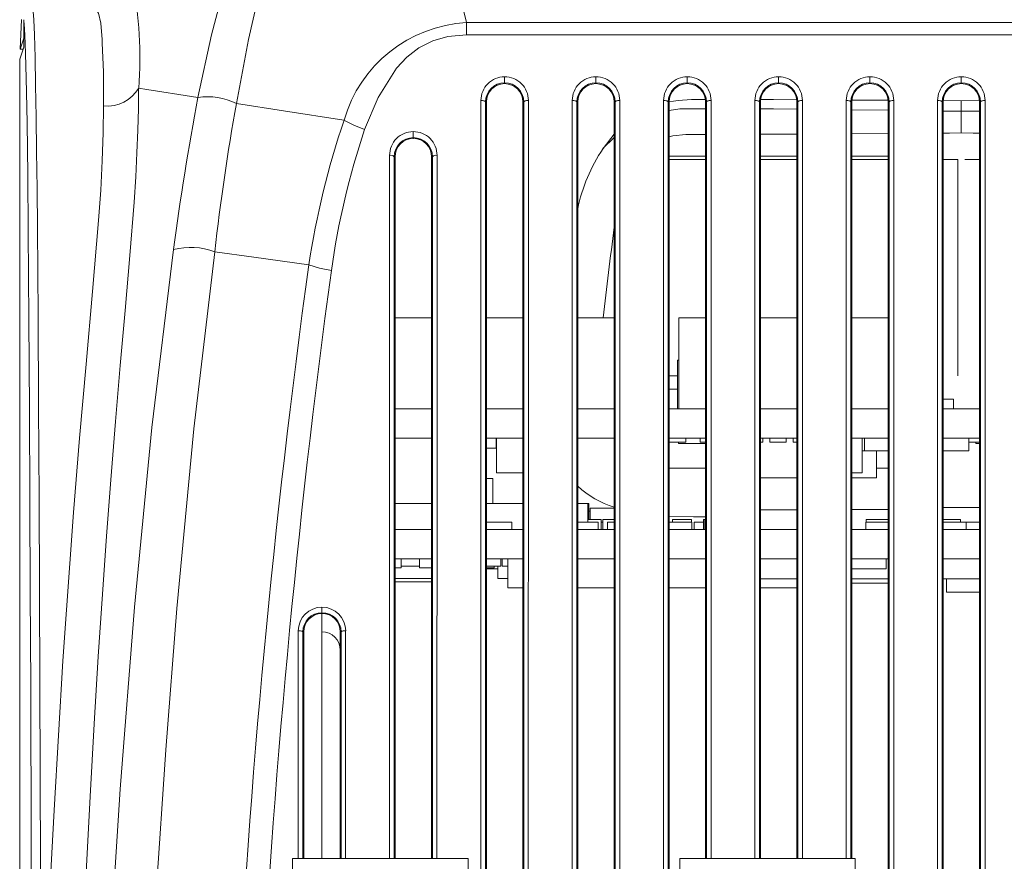
# Model space of a CAD drawing. Units: millimetres. Extents: x 44 to 777, y 72 to 561.
# Drawn here: x 368 to 422, y 112 to 158 of the extents above; entities that cross this region are included whole.
import ezdxf

# ---------------------------------------------------------------- set-up
doc = ezdxf.new("R2010")
doc.units = ezdxf.units.MM

msp = doc.modelspace()

# ---------------------------------------------------------------- linework, layer by layer
at = {"color": 7, "linetype": 'Continuous', "lineweight": 15}
for p, q in [((392.224, 157.512), (389.407, 168.78)), ((367.785, 156.055), (367.87, 157.667)), ((367.986, 157.664), (367.986, 156.165)), ((392.224, 157.51), (392.223, 157.512)), ((392.224, 157.512), (446.397, 157.512)), ((367.986, 156.657), (367.785, 156.055)), ((446.394, 156.839), (392.227, 156.839)), ((367.986, 156.165), (367.763, 155.497)), ((367.785, 156.055), (367.949, 156.055)), ((367.763, 94.143), (367.763, 155.497)), ((394.31, 154.543), (394.31, 154.211)), ((394.31, 154.211), (394.31, 154.165)), ((399.31, 154.543), (399.31, 154.211)), ((399.31, 154.211), (399.31, 154.165)), ((404.31, 154.543), (404.31, 154.211)), ((404.31, 154.211), (404.31, 154.165)), ((409.31, 154.543), (409.31, 154.211)), ((409.31, 154.211), (409.31, 154.165)), ((414.31, 154.543), (414.31, 154.211)), ((414.31, 154.211), (414.31, 154.165)), ((419.31, 154.543), (419.31, 154.211)), ((419.31, 154.165), (419.31, 154.211)), ((393.31, 153.165), (393.262, 153.164)), ((395.359, 153.164), (395.31, 153.165)), ((398.31, 153.165), (398.262, 153.164)), ((400.359, 153.164), (400.31, 153.165)), ((403.31, 153.165), (403.262, 153.164)), ((405.359, 153.164), (405.31, 153.165)), ((408.31, 153.165), (408.262, 153.164)), ((410.359, 153.164), (410.31, 153.165)), ((413.31, 153.165), (413.262, 153.164)), ((415.359, 153.164), (415.31, 153.165)), ((418.31, 153.165), (418.262, 153.164)), ((419.31, 152.655), (419.31, 153.228)), ((420.31, 153.165), (420.359, 153.164)), ((419.31, 151.465), (419.31, 152.655)), ((389.31, 151.54), (389.31, 151.211)), ((389.31, 151.211), (389.31, 151.165)), ((410.31, 151.405), (408.31, 151.395)), ((415.31, 151.444), (413.31, 151.427)), ((388.31, 150.165), (388.262, 150.164)), ((390.359, 150.164), (390.31, 150.165)), ((405.31, 150.205), (403.28, 150.205)), ((405.31, 150.006), (403.31, 150.006)), ((410.31, 150.205), (408.31, 150.205)), ((410.31, 150.006), (408.31, 150.006)), ((415.31, 150.205), (413.31, 150.205)), ((415.31, 150.006), (413.31, 150.006)), ((419.111, 150.006), (418.31, 150.006)), ((419.111, 150.006), (419.111, 138.17)), ((420.31, 150.006), (419.511, 150.006)), ((388.31, 141.34), (390.31, 141.34)), ((393.31, 141.34), (395.31, 141.34)), ((398.31, 141.34), (400.31, 141.34)), ((403.853, 141.34), (405.31, 141.34)), ((403.853, 141.34), (403.853, 136.366)), ((408.31, 141.34), (410.31, 141.34)), ((413.31, 141.34), (415.31, 141.34)), ((403.781, 139.04), (403.853, 139.04)), ((403.781, 139.04), (403.781, 136.366)), ((403.31, 138.17), (403.781, 138.17)), ((403.31, 137.44), (403.781, 137.44)), ((418.31, 136.89), (418.873, 136.89)), ((418.873, 136.89), (418.873, 136.366)), ((388.31, 136.366), (390.31, 136.366)), ((393.31, 136.366), (395.31, 136.366)), ((398.31, 136.366), (400.31, 136.366)), ((403.31, 136.366), (405.31, 136.366)), ((408.31, 136.366), (410.31, 136.366)), ((413.31, 136.366), (415.31, 136.366)), ((418.31, 136.366), (420.31, 136.366)), ((388.31, 134.766), (390.31, 134.766)), ((393.31, 134.766), (395.31, 134.766)), ((393.855, 134.216), (393.855, 134.766)), ((393.863, 132.866), (393.863, 134.766)), ((398.31, 134.766), (400.31, 134.766)), ((403.31, 134.766), (405.31, 134.766)), ((404.226, 134.536), (404.226, 134.766)), ((405.016, 134.766), (405.016, 134.536)), ((408.31, 134.766), (410.31, 134.766)), ((408.446, 134.536), (408.446, 134.766)), ((408.826, 134.766), (408.826, 134.536)), ((409.716, 134.536), (409.716, 134.766)), ((410.096, 134.766), (410.096, 134.536)), ((413.31, 134.766), (415.31, 134.766)), ((413.877, 132.866), (413.877, 134.766)), ((414.006, 134.066), (414.006, 134.766)), ((418.31, 134.766), (420.31, 134.766)), ((419.72, 134.066), (419.72, 134.766)), ((393.31, 134.216), (393.855, 134.216)), ((404.226, 134.536), (403.333, 134.536)), ((403.831, 134.536), (403.831, 134.466)), ((405.309, 134.466), (403.831, 134.466)), ((405.309, 134.536), (405.016, 134.536)), ((408.446, 134.536), (408.316, 134.536)), ((409.271, 134.536), (408.826, 134.536)), ((409.716, 134.536), (409.271, 134.536)), ((410.306, 134.536), (410.096, 134.536)), ((420.322, 134.536), (419.716, 134.536)), ((420.111, 134.536), (420.111, 134.466)), ((420.283, 134.466), (420.111, 134.466)), ((413.877, 134.066), (414.006, 134.066)), ((414.006, 134.066), (415.31, 134.066)), ((414.661, 132.585), (414.661, 134.066)), ((418.31, 134.066), (419.72, 134.066)), ((393.863, 132.866), (395.31, 132.866)), ((413.31, 132.866), (413.877, 132.866)), ((414.661, 133.129), (415.31, 133.129)), ((393.31, 132.556), (393.663, 132.556)), ((393.663, 132.556), (393.663, 131.186)), ((408.31, 132.585), (410.31, 132.585)), ((413.31, 132.585), (414.661, 132.585)), ((388.31, 131.186), (390.31, 131.186)), ((393.31, 131.186), (395.31, 131.186)), ((398.31, 131.186), (398.856, 131.186)), ((398.856, 131.186), (398.856, 130.166)), ((398.856, 131.186), (398.927, 131.186)), ((398.927, 131.186), (398.927, 130.316)), ((398.927, 130.766), (399.001, 130.766)), ((399.001, 130.926), (400.31, 130.926)), ((399.001, 130.926), (399.001, 130.316)), ((408.31, 130.846), (410.31, 130.846)), ((413.31, 130.866), (415.31, 130.866)), ((418.31, 130.966), (420.31, 130.966)), ((393.31, 130.166), (394.713, 130.166)), ((394.713, 130.166), (394.713, 129.766)), ((398.31, 130.166), (399.422, 130.166)), ((398.856, 130.316), (399.593, 130.316)), ((399.422, 130.166), (399.422, 129.766)), ((399.593, 130.316), (399.593, 129.766)), ((399.593, 130.166), (399.686, 130.166)), ((399.686, 130.316), (399.686, 129.766)), ((399.686, 130.316), (400.31, 130.316)), ((399.944, 130.166), (400.31, 130.166)), ((399.944, 130.166), (399.944, 129.766)), ((403.31, 130.166), (404.558, 130.166)), ((403.496, 130.316), (404.546, 130.316)), ((403.496, 130.316), (403.496, 130.166)), ((404.546, 130.316), (404.546, 130.166)), ((404.558, 130.166), (404.558, 129.766)), ((404.692, 130.166), (404.692, 129.766)), ((404.692, 130.166), (404.693, 130.166)), ((404.693, 130.166), (404.693, 129.766)), ((404.693, 130.166), (405.205, 130.166)), ((405.205, 130.316), (405.274, 130.316)), ((405.205, 130.316), (405.205, 129.766)), ((405.274, 130.316), (405.274, 129.766)), ((414.074, 130.166), (414.074, 129.766)), ((414.074, 130.166), (414.081, 130.166)), ((414.081, 130.166), (414.081, 129.766)), ((414.081, 130.166), (415.31, 130.166)), ((414.107, 130.316), (414.107, 130.166)), ((414.107, 130.316), (415.31, 130.316)), ((418.31, 130.316), (419.256, 130.316)), ((418.31, 130.166), (419.579, 130.166)), ((419.256, 130.316), (419.256, 130.166)), ((419.579, 130.166), (420.31, 130.166)), ((419.579, 130.166), (419.579, 129.766)), ((388.31, 129.766), (390.31, 129.766)), ((393.31, 129.766), (395.31, 129.766)), ((398.31, 129.766), (400.31, 129.766)), ((403.31, 129.766), (405.31, 129.766)), ((408.31, 129.766), (410.31, 129.766)), ((413.31, 129.766), (415.31, 129.766)), ((418.31, 129.766), (420.31, 129.766)), ((388.31, 128.163), (390.31, 128.163)), ((388.647, 127.663), (388.647, 128.163)), ((388.647, 127.763), (389.652, 127.763)), ((389.652, 127.663), (389.652, 128.163)), ((393.31, 128.163), (395.31, 128.163)), ((393.31, 127.763), (394.106, 127.763)), ((393.736, 127.663), (393.736, 127.763)), ((393.931, 127.083), (393.931, 127.763)), ((394.106, 127.763), (394.106, 128.163)), ((394.171, 127.763), (394.171, 128.163)), ((394.171, 127.763), (394.48, 127.763)), ((394.48, 126.563), (394.48, 128.163)), ((398.31, 128.163), (400.31, 128.163)), ((403.31, 128.163), (405.31, 128.163)), ((408.31, 128.163), (410.31, 128.163)), ((413.31, 128.163), (415.31, 128.163)), ((415.192, 127.613), (415.192, 128.163)), ((418.31, 128.163), (420.31, 128.163)), ((388.31, 127.663), (388.647, 127.663)), ((389.652, 127.663), (390.31, 127.663)), ((393.31, 127.663), (393.736, 127.663)), ((393.31, 127.613), (393.931, 127.613)), ((413.242, 127.613), (415.192, 127.613)), ((388.262, 126.893), (390.31, 126.893)), ((388.31, 127.083), (390.31, 127.083)), ((393.931, 127.083), (394.48, 127.083)), ((408.31, 127.063), (410.31, 127.063)), ((413.31, 127.063), (415.31, 127.063)), ((413.31, 126.833), (415.31, 126.833)), ((418.31, 127.063), (420.31, 127.063)), ((418.506, 126.333), (418.506, 127.063)), ((394.48, 126.563), (395.31, 126.563)), ((398.31, 126.563), (400.31, 126.563)), ((403.31, 126.563), (405.31, 126.563)), ((408.31, 126.563), (410.31, 126.563)), ((418.506, 126.333), (420.31, 126.333)), ((384.31, 125.513), (384.31, 125.21)), ((384.31, 125.21), (384.31, 125.165)), ((384.311, 125.165), (384.311, 111.765)), ((383.31, 124.165), (383.263, 124.164)), ((385.357, 124.164), (385.31, 124.165)), ((382.706, 111.765), (382.706, 109.365)), ((387.506, 111.765), (382.706, 111.765)), ((392.306, 111.765), (387.506, 111.765)), ((392.306, 109.365), (392.306, 111.765)), ((403.906, 111.765), (403.906, 109.365)), ((408.706, 111.765), (403.906, 111.765)), ((413.506, 111.765), (408.706, 111.765)), ((413.506, 109.365), (413.506, 111.765))]:
    msp.add_line(p, q, dxfattribs=at)
at = {"color": 8, "linetype": 'Continuous', "lineweight": 15}
for p, q in [((415.295, 153.253), (413.324, 153.265)), ((419.31, 153.228), (418.32, 153.234)), ((419.31, 153.228), (420.301, 153.234)), ((413.31, 152.73), (415.31, 152.705)), ((418.31, 152.667), (419.319, 152.654)), ((420.31, 152.667), (419.302, 152.654)), ((399.694, 150.61), (400.31, 151.223)), ((400.31, 151.405), (399.695, 150.609))]:
    msp.add_line(p, q, dxfattribs=at)
at = {"color": 7, "linetype": 'Continuous', "lineweight": 15, "flags": 128}
for points in [[(377.524, 153.414), (378.254, 156.839), (379.119, 160.087), (380.315, 163.231), (381.367, 165.126), (382.73, 166.824), (383.748, 167.712), (384.894, 168.441), (386.115, 168.972), (387.411, 169.319), (389.31, 169.503)], [(389.405, 168.785), (388.494, 168.74), (387.597, 168.608), (386.475, 168.246), (385.452, 167.692), (384.555, 166.957), (383.792, 166.098), (382.758, 164.477), (381.967, 162.73), (381, 159.7), (380.28, 156.588), (379.627, 153.084), (379.627, 153.084)], [(368.485, 158.165), (368.485, 158.165), (368.496, 158.116), (368.533, 157.663), (368.568, 156.836), (368.604, 155.602), (368.636, 154.078), (368.666, 152.336), (368.691, 150.448), (368.713, 148.414), (368.731, 146.274), (368.766, 141.452), (368.795, 136.511), (368.821, 131.488), (368.844, 126.417), (368.866, 121.335), (368.904, 111.355), (368.928, 103.635)], [(372.359, 152.944), (372.342, 154.819), (372.282, 156.374), (372.271, 156.573), (372.197, 157.469), (372.078, 158.024), (371.967, 158.165), (371.967, 158.165)], [(368.428, 103.557), (368.4, 112.423), (368.366, 121.218), (368.344, 126.282), (368.321, 131.334), (368.296, 136.339), (368.266, 141.262), (368.232, 146.067), (368.202, 149.175), (368.166, 152.006), (368.137, 153.702), (368.104, 155.185), (368.068, 156.386), (368.033, 157.183), (367.996, 157.619), (367.986, 157.664)], [(392.227, 156.839), (392.227, 156.923), (392.224, 157.51)], [(392.227, 156.839), (391.209, 156.749), (390.383, 156.51), (389.622, 156.123), (388.962, 155.613), (388.397, 155.009), (387.385, 153.405), (386.643, 151.659)], [(374.276, 153.923), (374.261, 152.8), (374.23, 151.618), (374.181, 150.374), (374.114, 149.065), (374.026, 147.685), (373.795, 144.764), (373.531, 141.742), (373.27, 138.745), (373.01, 135.669), (372.752, 132.481), (372.517, 129.399), (372.29, 126.222), (372.063, 122.809), (371.836, 119.12), (371.612, 115.154), (371.394, 110.99), (371.208, 107.173), (371.024, 103.238)], [(374.276, 153.923), (374.72, 153.853), (375.54, 153.725), (376.478, 153.578), (377.524, 153.414)], [(379.627, 153.084), (382.196, 152.682), (385.516, 152.161)], [(393.014, 109.2), (393.014, 116.929), (393.014, 124.623), (393.013, 132.227), (393.013, 139.778), (393.012, 146.537), (393.012, 153.243)], [(393.012, 153.243), (393.06, 153.241), (393.106, 153.237), (393.149, 153.23), (393.186, 153.22), (393.217, 153.208), (393.241, 153.194), (393.256, 153.18), (393.262, 153.164)], [(393.262, 153.164), (393.262, 153.164), (393.262, 146.468), (393.263, 139.713), (393.263, 132.173), (393.263, 124.573), (393.264, 116.891), (393.264, 109.165), (393.264, 109.165)], [(393.31, 109.165), (393.31, 116.113), (393.31, 123.033), (393.31, 130.642), (393.31, 138.2), (393.31, 145.715), (393.31, 153.165)], [(395.31, 109.165), (395.31, 116.113), (395.31, 123.033), (395.31, 130.642), (395.31, 138.2), (395.31, 145.715), (395.31, 153.165)], [(395.357, 109.165), (395.357, 109.165), (395.357, 116.118), (395.357, 123.036), (395.358, 130.647), (395.358, 138.2), (395.359, 145.718), (395.359, 153.164), (395.359, 153.164)], [(395.359, 153.164), (395.365, 153.18), (395.38, 153.194), (395.404, 153.208), (395.435, 153.22), (395.472, 153.23), (395.515, 153.237), (395.561, 153.241), (395.609, 153.243)], [(395.609, 153.243), (395.608, 145.793), (395.608, 138.264), (395.608, 130.707), (395.607, 123.085), (395.607, 116.163), (395.607, 109.2)], [(398.014, 109.2), (398.014, 116.929), (398.014, 124.623), (398.013, 132.227), (398.013, 139.778), (398.012, 146.537), (398.012, 153.243)], [(398.012, 153.243), (398.06, 153.241), (398.106, 153.237), (398.149, 153.23), (398.186, 153.22), (398.217, 153.208), (398.241, 153.194), (398.256, 153.18), (398.262, 153.164)], [(398.262, 153.164), (398.262, 153.164), (398.262, 146.468), (398.263, 139.713), (398.263, 132.173), (398.263, 124.573), (398.264, 116.891), (398.264, 109.165), (398.264, 109.165)], [(398.31, 109.165), (398.31, 116.113), (398.31, 123.033), (398.31, 130.642), (398.31, 138.2), (398.31, 145.715), (398.31, 153.165)], [(400.31, 109.165), (400.31, 116.113), (400.31, 123.033), (400.31, 130.642), (400.31, 138.2), (400.31, 145.715), (400.31, 153.165)], [(400.357, 109.165), (400.357, 109.165), (400.357, 116.118), (400.357, 123.036), (400.358, 130.647), (400.358, 138.2), (400.359, 145.718), (400.359, 153.164), (400.359, 153.164)], [(400.359, 153.164), (400.365, 153.18), (400.38, 153.194), (400.404, 153.208), (400.435, 153.22), (400.472, 153.23), (400.515, 153.237), (400.561, 153.241), (400.609, 153.243)], [(400.609, 153.243), (400.608, 145.793), (400.608, 138.264), (400.608, 130.707), (400.607, 123.085), (400.607, 116.163), (400.607, 109.2)], [(403.014, 109.2), (403.014, 116.929), (403.014, 124.623), (403.013, 132.227), (403.013, 139.778), (403.012, 146.537), (403.012, 153.243)], [(403.012, 153.243), (403.06, 153.241), (403.106, 153.237), (403.149, 153.23), (403.186, 153.22), (403.217, 153.208), (403.241, 153.194), (403.256, 153.18), (403.262, 153.164)], [(403.262, 153.164), (403.262, 153.164), (403.262, 146.468), (403.263, 139.713), (403.263, 132.173), (403.263, 124.573), (403.264, 116.891), (403.264, 109.165), (403.264, 109.165)], [(403.31, 109.165), (403.31, 116.113), (403.31, 123.033), (403.31, 130.642), (403.31, 138.2), (403.31, 145.715), (403.31, 153.165)], [(405.31, 111.765), (405.31, 116.113), (405.31, 123.033), (405.31, 130.642), (405.31, 138.2), (405.31, 145.715), (405.31, 153.165)], [(405.359, 153.164), (405.365, 153.18), (405.38, 153.194), (405.404, 153.208), (405.435, 153.22), (405.472, 153.23), (405.515, 153.237), (405.561, 153.241), (405.609, 153.243)], [(408.012, 153.243), (408.06, 153.241), (408.106, 153.237), (408.149, 153.23), (408.186, 153.22), (408.217, 153.208), (408.241, 153.194), (408.256, 153.18), (408.262, 153.164)], [(408.31, 111.765), (408.31, 116.113), (408.31, 123.033), (408.31, 130.642), (408.31, 138.2), (408.31, 145.715), (408.31, 153.165)], [(410.31, 111.765), (410.31, 116.113), (410.31, 123.033), (410.31, 130.642), (410.31, 138.2), (410.31, 145.715), (410.31, 153.165)], [(410.359, 153.164), (410.365, 153.18), (410.38, 153.194), (410.404, 153.208), (410.435, 153.22), (410.472, 153.23), (410.515, 153.237), (410.561, 153.241), (410.609, 153.243)], [(413.012, 153.243), (413.06, 153.241), (413.106, 153.237), (413.149, 153.23), (413.186, 153.22), (413.217, 153.208), (413.241, 153.194), (413.256, 153.18), (413.262, 153.164)], [(413.31, 111.765), (413.31, 116.113), (413.31, 123.033), (413.31, 130.642), (413.31, 138.2), (413.31, 145.715), (413.31, 153.165)], [(415.31, 109.165), (415.31, 116.113), (415.31, 123.033), (415.31, 130.642), (415.31, 138.2), (415.31, 145.715), (415.31, 153.165)], [(415.357, 109.165), (415.357, 109.165), (415.357, 116.118), (415.357, 123.036), (415.358, 130.647), (415.358, 138.2), (415.359, 145.718), (415.359, 153.164), (415.359, 153.164)], [(415.359, 153.164), (415.365, 153.18), (415.38, 153.194), (415.404, 153.208), (415.435, 153.22), (415.472, 153.23), (415.515, 153.237), (415.561, 153.241), (415.609, 153.243)], [(415.609, 153.243), (415.608, 145.793), (415.608, 138.264), (415.608, 130.707), (415.607, 123.085), (415.607, 116.163), (415.607, 109.2)], [(418.014, 109.2), (418.014, 116.929), (418.014, 124.623), (418.013, 132.227), (418.013, 139.778), (418.012, 146.537), (418.012, 153.243)], [(418.012, 153.243), (418.06, 153.241), (418.106, 153.237), (418.149, 153.23), (418.186, 153.22), (418.217, 153.208), (418.241, 153.194), (418.256, 153.18), (418.262, 153.164)], [(418.262, 153.164), (418.262, 153.164), (418.262, 146.468), (418.263, 139.713), (418.263, 132.173), (418.263, 124.573), (418.264, 116.891), (418.264, 109.165), (418.264, 109.165)], [(418.31, 109.165), (418.31, 116.113), (418.31, 123.033), (418.31, 130.642), (418.31, 138.2), (418.31, 145.715), (418.31, 153.165)], [(420.31, 109.165), (420.31, 116.113), (420.31, 123.033), (420.31, 130.642), (420.31, 138.2), (420.31, 145.715), (420.31, 153.165)], [(420.359, 153.164), (420.359, 153.164), (420.359, 146.468), (420.358, 139.713), (420.358, 132.173), (420.357, 124.573), (420.357, 116.891), (420.357, 109.165), (420.357, 109.165)], [(420.609, 153.243), (420.561, 153.241), (420.515, 153.237), (420.472, 153.23), (420.435, 153.22), (420.404, 153.208), (420.38, 153.194), (420.365, 153.18), (420.359, 153.164)], [(420.607, 109.2), (420.607, 116.929), (420.607, 124.623), (420.608, 132.227), (420.608, 139.778), (420.609, 146.537), (420.609, 153.243)], [(369.11, 103.635), (369.367, 109.027), (369.644, 114.396), (370.129, 122.582), (370.705, 130.696), (371.04, 134.763), (371.398, 138.807), (371.752, 142.791), (372.078, 146.674), (372.197, 148.338), (372.283, 149.936), (372.337, 151.49), (372.359, 152.944)], [(386.643, 151.659), (386.049, 151.89), (385.516, 152.161)], [(419.31, 151.465), (418.668, 151.463), (418.31, 151.461)], [(419.31, 151.465), (419.952, 151.463), (420.31, 151.461)], [(404.238, 151.378), (403.522, 151.309), (403.31, 151.255)], [(405.31, 151.38), (404.832, 151.378), (404.238, 151.378)], [(388.31, 111.765), (388.31, 115.516), (388.31, 121.843), (388.31, 128.132), (388.31, 134.388), (388.31, 142.31), (388.31, 150.165)], [(390.31, 111.765), (390.31, 115.516), (390.31, 121.843), (390.31, 128.132), (390.31, 134.388), (390.31, 142.31), (390.31, 150.165)], [(372.402, 101.725), (372.619, 105.548), (373.264, 115.556), (374.042, 125.505), (374.993, 135.35), (376.184, 145.09)], [(378.437, 144.96), (377.292, 135.273), (376.364, 125.437), (375.761, 117.697), (375.234, 109.897)], [(378.437, 144.96), (380.584, 144.661), (383.591, 144.243)], [(383.591, 144.243), (384.171, 144.063), (384.825, 143.934)], [(403.31, 133.128), (404.423, 133.127), (405.31, 133.127)], [(405.31, 130.466), (404.641, 130.456), (403.31, 130.473)], [(383.31, 124.165), (383.31, 119.816), (383.31, 115.452), (383.31, 111.765)], [(385.31, 124.165), (385.31, 119.816), (385.31, 115.452), (385.31, 111.765)]]:
    msp.add_lwpolyline(points, dxfattribs=at)
at = {"color": 8, "linetype": 'Continuous', "lineweight": 15, "flags": 128}
for points in [[(405.357, 111.765), (405.357, 116.118), (405.357, 123.036), (405.358, 130.647), (405.358, 138.2), (405.359, 145.718), (405.359, 153.164), (405.359, 153.164), (405.359, 153.164)], [(405.609, 153.243), (405.608, 145.793), (405.608, 138.264), (405.608, 130.707), (405.607, 123.085), (405.607, 116.163), (405.607, 111.765)], [(408.014, 111.765), (408.014, 116.929), (408.014, 124.623), (408.013, 132.227), (408.013, 139.778), (408.012, 146.537), (408.012, 153.243)], [(408.262, 153.164), (408.262, 153.164), (408.262, 146.468), (408.263, 139.713), (408.263, 132.173), (408.263, 124.573), (408.264, 116.891), (408.264, 111.765)], [(410.289, 153.285), (409.03, 153.293), (408.328, 153.292)], [(410.357, 111.765), (410.357, 116.118), (410.357, 123.036), (410.358, 130.647), (410.358, 138.2), (410.359, 145.718), (410.359, 153.164), (410.359, 153.164), (410.359, 153.164)], [(410.609, 153.243), (410.608, 145.793), (410.608, 138.264), (410.608, 130.707), (410.607, 123.085), (410.607, 116.163), (410.607, 111.765)], [(413.014, 111.765), (413.014, 116.929), (413.014, 124.623), (413.013, 132.227), (413.013, 139.778), (413.012, 146.537), (413.012, 153.243)], [(413.262, 153.164), (413.262, 153.164), (413.262, 146.468), (413.263, 139.713), (413.263, 132.173), (413.263, 124.573), (413.264, 116.891), (413.264, 111.765)], [(403.31, 152.688), (403.904, 152.782), (405.31, 152.786)], [(408.31, 152.786), (409.033, 152.784), (410.31, 152.768)], [(388.014, 111.765), (388.014, 117.309), (388.013, 125.378), (388.013, 131.655), (388.013, 137.897), (388.013, 144.09), (388.012, 150.24)], [(388.262, 150.164), (388.262, 150.164), (388.262, 144.023), (388.263, 137.834), (388.263, 131.6), (388.263, 125.327), (388.264, 117.27), (388.264, 111.765)], [(390.357, 111.765), (390.357, 115.52), (390.357, 121.846), (390.358, 128.14), (390.358, 134.396), (390.358, 142.318), (390.359, 150.164), (390.359, 150.164), (390.359, 150.164)], [(390.609, 150.24), (390.608, 142.391), (390.608, 134.456), (390.608, 128.196), (390.607, 121.894), (390.607, 115.563), (390.607, 111.765)], [(383.014, 111.765), (383.014, 115.49), (383.014, 119.86), (383.014, 124.214)], [(383.263, 124.164), (383.263, 124.164), (383.264, 119.814), (383.264, 115.449), (383.264, 111.765)], [(385.357, 111.765), (385.357, 113.549), (385.357, 117.92), (385.357, 124.164), (385.357, 124.164), (385.357, 124.164)], [(385.607, 124.214), (385.607, 117.964), (385.607, 113.588), (385.607, 111.765)]]:
    msp.add_lwpolyline(points, dxfattribs=at)
at = {"color": 7, "linetype": 'Continuous', "lineweight": 15}
for centre, radius, start, end in [((353.775, 155.628), 20.572, 355.2455, 11.6031), ((392.646, 150.101), 7.421, 93.2612, 163.8863), ((394.311, 153.243), 1.299, 90.0276, 180.0315), ((394.31, 153.163), 1.048, 89.9647, 179.9153), ((394.311, 153.165), 1, 90.0122, 179.9879), ((394.31, 153.243), 1.299, 359.9693, 89.9716), ((394.31, 153.162), 1.049, 0.1202, 89.9998), ((394.31, 153.165), 1, 0.0041, 89.9958), ((399.311, 153.243), 1.299, 90.0277, 180.0314), ((399.31, 153.163), 1.048, 89.9647, 179.9153), ((399.311, 153.165), 1, 90.0121, 179.988), ((399.31, 153.243), 1.299, 359.9692, 89.9717), ((399.31, 153.162), 1.049, 0.1203, 89.9997), ((399.31, 153.165), 1, 0.0041, 89.9958), ((404.311, 153.243), 1.299, 90.0276, 180.0315), ((404.31, 153.163), 1.048, 89.9647, 179.9153), ((404.311, 153.165), 1, 90.0122, 179.9879), ((404.31, 153.243), 1.299, 359.9693, 89.9716), ((404.31, 153.162), 1.049, 0.1202, 89.9998), ((404.31, 153.165), 1, 0.004, 89.9959), ((409.311, 153.243), 1.299, 90.0276, 180.0315), ((409.315, 153.157), 1.054, 90.2653, 179.6146), ((409.311, 153.165), 1, 90.0121, 179.988), ((409.31, 153.243), 1.299, 359.9693, 89.9716), ((409.31, 153.162), 1.049, 0.1202, 89.9998), ((409.31, 153.165), 1, 0.0041, 89.9958), ((414.311, 153.243), 1.299, 90.0276, 180.0315), ((414.31, 153.163), 1.048, 89.9647, 179.9153), ((414.311, 153.165), 1, 90.0121, 179.988), ((414.31, 153.243), 1.299, 359.9692, 89.9716), ((414.31, 153.162), 1.049, 0.1202, 89.9998), ((414.31, 153.165), 1, 0.004, 89.9959), ((419.311, 153.244), 1.299, 90.0203, 180.0389), ((419.31, 153.162), 1.049, 89.9963, 179.8837), ((419.311, 153.165), 1, 90.0121, 179.988), ((419.31, 153.244), 1.299, 359.9611, 89.9797), ((419.311, 153.162), 1.049, 0.1163, 90.0037), ((419.31, 153.165), 1, 0.012, 89.9879), ((372.531, 154.976), 2.039, 265.1726, 328.9028), ((533.908, 123.974), 159.131, 169.33843, 172.37446), ((378.036, 149.785), 3.664, 64.2621, 98.0236), ((509.854, 129.87), 132.28, 169.89269, 173.4498), ((429.839, 137.192), 46.782, 161.3389, 171.3319), ((427.766, 137.905), 43.362, 161.5077, 172.0089), ((389.311, 150.241), 1.299, 90.0287, 180.03), ((389.31, 150.241), 1.299, 359.9705, 89.9706), ((389.31, 150.163), 1.048, 89.9664, 179.9181), ((389.311, 150.165), 1, 90.0133, 179.9868), ((389.31, 150.162), 1.048, 0.1161, 89.9994), ((389.31, 150.165), 1, 0.0052, 89.9947), ((407.459, 145.408), 9.345, 146.1851, 168.2476), ((388.067, 149.969), 0.277, 45.0054, 101.3443), ((390.554, 149.969), 0.277, 78.6557, 134.9951), ((782.937, 97.087), 385.78, 172.66869, 173.41303), ((377.104, 141.434), 3.77, 69.2825, 104.1128), ((864.422, 77.863), 485.391, 172.13989, 177.16476), ((877.956, 76.737), 497.688, 172.24042, 177.10939), ((401.81, 135.903), 5.142, 227.103, 253.0394), ((384.311, 124.215), 1.298, 90.0341, 180.0253), ((384.31, 124.163), 1.047, 89.9844, 179.9407), ((384.311, 124.164), 1, 90.0173, 179.9827), ((384.31, 124.215), 1.298, 359.9772, 89.9634), ((384.31, 124.163), 1.047, 0.0747, 90.0001), ((384.31, 124.165), 1, 0.0097, 89.9903), ((383.071, 123.853), 0.366, 58.3139, 99.0794), ((384.31, 123.164), 1, 0.0174, 89.9826), ((385.55, 123.853), 0.366, 80.921, 121.6857)]:
    msp.add_arc(centre, radius, start, end, dxfattribs=at)
at = {"color": 8, "linetype": 'Continuous', "lineweight": 15}
msp.add_arc((404.865, 144.089), 9.21, 87.3685, 99.7196, dxfattribs=at)

doc.saveas('drawing.dxf')
